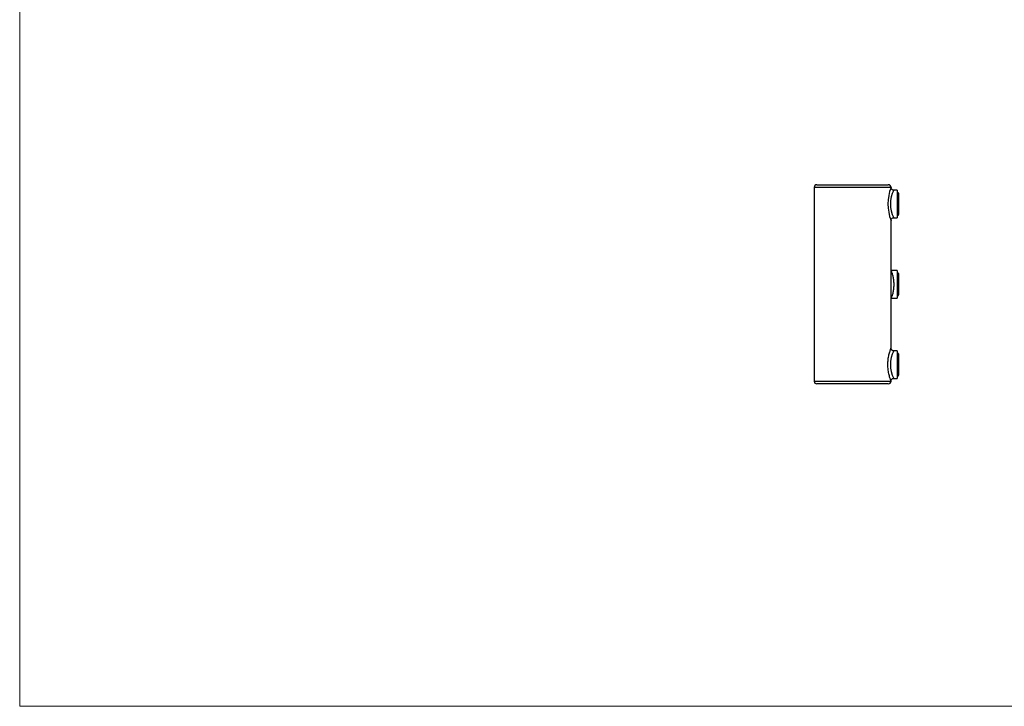
# Model space of a CAD drawing. Units: millimetres. Extents: x 25 to 1460, y 25 to 1025.
# Drawn here: x 25 to 742, y 25 to 525 of the extents above; entities that cross this region are included whole.
import ezdxf

# ---------------------------------------------------------------- set-up
doc = ezdxf.new("R2010")
doc.units = ezdxf.units.MM
doc.header["$LTSCALE"] = 5

msp = doc.modelspace()

# ---------------------------------------------------------------- linework, layer by layer
at = {"color": 7, "linetype": 'Continuous', "lineweight": 18}
for p, q in [((25, 1025), (25, 25)), ((25, 25), (1460, 25))]:
    msp.add_line(p, q, dxfattribs=at)
at = {"color": 7, "linetype": 'Continuous', "lineweight": 25}
for p, q in [((603.95, 402.83), (603.95, 261.83)), ((605.95, 404.83), (657.95, 404.83)), ((664.45, 400.83), (661.95, 400.83)), ((664.45, 400.83), (664.45, 380.83)), ((664.95, 399.08), (664.45, 399.08)), ((665.45, 398.58), (665.45, 383.08)), ((661.95, 380.83), (664.45, 380.83)), ((664.45, 382.58), (664.95, 382.58)), ((659.95, 285.81), (659.95, 378.83)), ((664.45, 342.33), (659.95, 342.33)), ((664.45, 342.33), (664.45, 322.33)), ((664.95, 340.58), (664.45, 340.58)), ((665.45, 340.08), (665.45, 324.58)), ((664.45, 324.08), (664.95, 324.08)), ((659.95, 322.33), (664.45, 322.33)), ((664.45, 283.83), (661.95, 283.83)), ((664.45, 283.83), (664.45, 263.83)), ((664.95, 282.08), (664.45, 282.08)), ((665.45, 281.58), (665.45, 266.08)), ((664.45, 265.58), (664.95, 265.58)), ((657.95, 259.83), (605.95, 259.83)), ((661.95, 263.83), (664.45, 263.83))]:
    msp.add_line(p, q, dxfattribs=at)
at = {"color": 8, "linetype": 'Continuous', "lineweight": 25}
for p, q in [((659.95, 402.83), (603.95, 402.83)), ((664.95, 382.58), (664.95, 399.08)), ((664.95, 324.08), (664.95, 340.58)), ((664.95, 265.58), (664.95, 282.08)), ((603.95, 261.83), (659.95, 261.83))]:
    msp.add_line(p, q, dxfattribs=at)
at = {"color": 7, "linetype": 'Continuous', "lineweight": 25}
for centre, radius, start, end in [((605.95, 402.83), 2, 90, 180), ((657.95, 402.83), 2, 0, 90), ((664.95, 398.58), 0.5, 0, 90), ((664.95, 383.08), 0.5, 270, 360), ((664.95, 340.08), 0.5, 0, 90), ((664.95, 324.58), 0.5, 270, 360), ((664.95, 281.58), 0.5, 0, 90), ((664.95, 266.08), 0.5, 270, 360), ((605.95, 261.83), 2, 180, 270), ((657.95, 261.83), 2, 270, 0)]:
    msp.add_arc(centre, radius, start, end, dxfattribs=at)
at = {"color": 8, "linetype": 'Continuous', "lineweight": 25}
for centre, radius, start, end in [((690.5, 390.83), 32.82, 158.55186, 201.44814), ((681.43, 390.83), 21.9, 152.83416, 207.17145), ((681.43, 273.83), 21.9, 152.83416, 207.17145)]:
    msp.add_arc(centre, radius, start, end, dxfattribs=at)
at = {"color": 7, "linetype": 'Continuous', "lineweight": 25}
for points, knots in [([(661.95, 400.83), (661.95, 400.83), (661.79, 400.81), (661.49, 400.87), (661.06, 401.02), (660.69, 401.26), (660.39, 401.56), (660.18, 401.88), (660.04, 402.21), (659.97, 402.52), (659.94, 402.73), (659.95, 402.83), (659.95, 402.84)], [0, 0, 0, 0, 0.003552, 0.144076, 0.286684, 0.434071, 0.567228, 0.689081, 0.800946, 0.903023, 0.994809, 1, 1, 1, 1]), ([(659.96, 378.83), (659.96, 378.91), (659.96, 379.16), (660.06, 379.52), (660.25, 379.91), (660.51, 380.24), (660.85, 380.52), (661.26, 380.72), (661.63, 380.82), (661.87, 380.82), (661.95, 380.82)], [0, 0, 0, 0, 0.078625, 0.232115, 0.354699, 0.491021, 0.632164, 0.775256, 0.922178, 1, 1, 1, 1]), ([(661.95, 283.83), (661.95, 283.83), (661.79, 283.81), (661.49, 283.87), (661.06, 284.02), (660.69, 284.26), (660.39, 284.56), (660.17, 284.88), (660.04, 285.21), (659.96, 285.52), (659.96, 285.72), (659.95, 285.81)], [0, 0, 0, 0, 0.003588, 0.145554, 0.289626, 0.438526, 0.57305, 0.696153, 0.809166, 0.912291, 1, 1, 1, 1]), ([(659.96, 261.82), (659.96, 261.91), (659.96, 262.15), (660.06, 262.52), (660.25, 262.91), (660.51, 263.24), (660.85, 263.52), (661.26, 263.72), (661.63, 263.82), (661.87, 263.82), (661.95, 263.82)], [0, 0, 0, 0, 0.0800347, 0.2332898, 0.3556858, 0.4917993, 0.6327264, 0.7756001, 0.9222976, 1, 1, 1, 1])]:
    msp.add_open_spline(points, degree=3, knots=knots, dxfattribs=at)
at = {"color": 8, "linetype": 'Continuous', "lineweight": 25}
for points, knots in [([(659.95, 342.1), (659.95, 342.09), (660, 342.01), (660.2, 341.6), (660.5, 340.83), (660.84, 339.82), (661.18, 338.61), (661.47, 337.26), (661.71, 335.78), (661.87, 334.21), (661.94, 332.57), (661.92, 331), (661.82, 329.54), (661.71, 328.67), (661.66, 328.24)], [0, 0, 0, 0, 0.002759, 0.100586, 0.195421, 0.29299, 0.38457, 0.478582, 0.567904, 0.659723, 0.750238, 0.843558, 0.920941, 1, 1, 1, 1]), ([(661.66, 328.24), (661.63, 328.05), (661.53, 327.36), (661.31, 326.22), (660.99, 324.98), (660.66, 323.95), (660.37, 323.17), (660.12, 322.64), (659.96, 322.36), (659.94, 322.36), (659.93, 322.36)], [0, 0, 0, 0, 0.053591, 0.200804, 0.352381, 0.493856, 0.639046, 0.77496, 0.914539, 1, 1, 1, 1]), ([(659.95, 261.83), (659.95, 261.83), (659.95, 261.83), (659.9, 261.96), (659.73, 262.44), (659.46, 263.2), (659.13, 264.23), (658.75, 265.53), (658.36, 267.09), (658, 268.89), (657.74, 270.83), (657.61, 272.85), (657.61, 274.81), (657.73, 276.71), (657.96, 278.47), (658.27, 280.15), (658.63, 281.7), (659.02, 283.09), (659.39, 284.25), (659.7, 285.15), (659.88, 285.65), (659.96, 285.86), (659.94, 285.81), (659.94, 285.81)], [0, 0, 0, 0, 0.004999, 0.052612, 0.101784, 0.150143, 0.199848, 0.252277, 0.306105, 0.361837, 0.419199, 0.472917, 0.528205, 0.578151, 0.629326, 0.679648, 0.731147, 0.784131, 0.838605, 0.891317, 0.945901, 0.991212, 1, 1, 1, 1])]:
    msp.add_open_spline(points, degree=3, knots=knots, dxfattribs=at)

doc.saveas('drawing.dxf')
